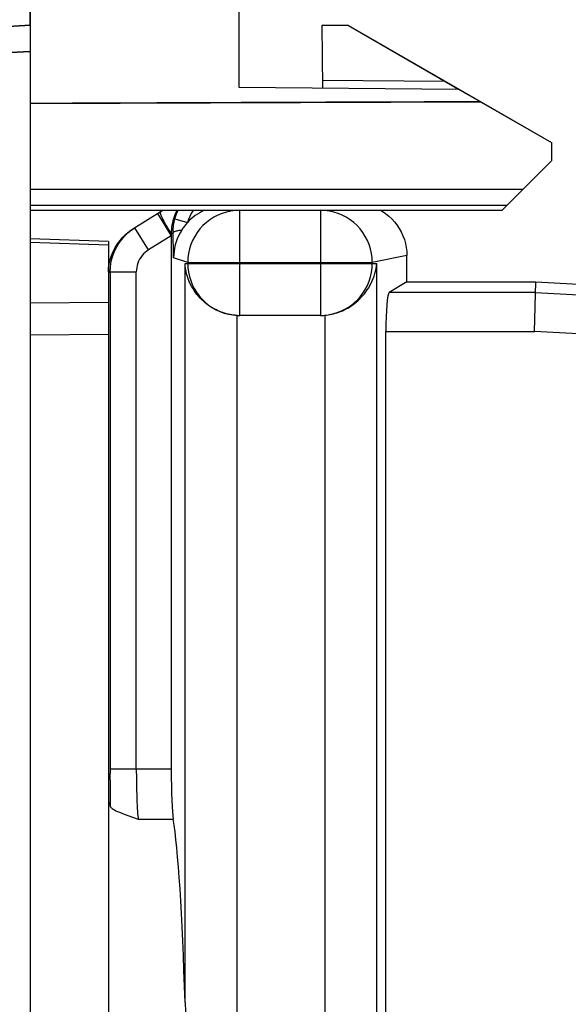
# Model space of a CAD drawing. Units: millimetres. Extents: x -50 to 20.6, y -23.5 to 45.7.
# Drawn here: x -40.4 to -29.9, y 3.6 to 22.5 of the extents above; entities that cross this region are included whole.
import ezdxf

# ---------------------------------------------------------------- set-up
doc = ezdxf.new("R2010")
doc.units = ezdxf.units.MM
doc.header["$LTSCALE"] = 19.36
doc.layers.get('0').update_dxf_attribs({"linetype": 'CONTINUOUS'})
for name, color, linetype in [('ASSI', 7, 'CONTINUOUS'), ('DRAFT', 7, 'CONTINUOUS'), ('RACCORDO', 7, 'CONTINUOUS')]:
    doc.layers.add(name, color=color, linetype=linetype)
doc.styles.get("Standard").update_dxf_attribs({"font": 'txt', "width": 0.8})
doc.dimstyles.new('DIMSTYLE_2', dxfattribs={"dimtxt": 3, "dimasz": 3, "dimexe": 1.5, "dimexo": 0.5, "dimgap": 0.75, "dimtad": 1, "dimdec": 1, "dimtxsty": 'STANDARD', "dimblk": '_FILLED', "dimblk1": '_FILLED', "dimblk2": '_FILLED', "dimcen": 0.09, "dimazin": 2, "dimtfac": 1, "dimtofl": 0, "dimtmove": 0, "dimatfit": 3, "dimldrblk": '_FILLED', "dimfxl": 1, "dimtolj": 1, "dimarcsym": 0})

# ---------------------------------------------------------------- blocks, each defined once
blk = doc.blocks.new('_FILLED')
at = {"color": 0, "linetype": 'BYBLOCK'}
blk.add_solid([(0, 0), (-1, 0.3167), (-1, -0.3167)], dxfattribs=at)
blk = doc.blocks.new('*D2')
at = {"color": 7, "linetype": 'CONTINUOUS'}
for p, q in [((-40.172, 22.4), (-40.172, 33)), ((-17.888, 14.247), (-17.888, 33)), ((-40.172, 31.5), (-29.03, 31.5)), ((-17.888, 31.5), (-29.03, 31.5))]:
    blk.add_line(p, q, dxfattribs=at)
at = {"color": 7, "linetype": 'CONTINUOUS', "xscale": 3, "yscale": 3, "zscale": 3, "rotation": 180}
blk.add_blockref('_FILLED', (-40.172, 31.5), dxfattribs=at)
at = {"color": 7, "linetype": 'CONTINUOUS', "xscale": 3, "yscale": 3, "zscale": 3}
blk.add_blockref('_FILLED', (-17.888, 31.5), dxfattribs=at)
blk = doc.blocks.new('*D3')
at = {"color": 7, "linetype": 'CONTINUOUS'}
for p, q in [((-50.024, 4.988), (-50.024, 43)), ((-17.888, 14.247), (-17.888, 43)), ((-50.024, 41.5), (-33.956, 41.5)), ((-17.888, 41.5), (-33.956, 41.5))]:
    blk.add_line(p, q, dxfattribs=at)
at = {"color": 7, "linetype": 'CONTINUOUS', "xscale": 3, "yscale": 3, "zscale": 3}
for p, rotation in [((-50.024, 41.5), 180), ((-17.888, 41.5), 360)]:
    blk.add_blockref('_FILLED', p, dxfattribs=dict(at, rotation=rotation))

msp = doc.modelspace()

# ---------------------------------------------------------------- linework, layer by layer
at = {"color": 7, "linetype": 'CONTINUOUS'}
for p, q in [((-40.172, 22.4), (-48.284, 21.975)), ((-40.172, 22.4), (-40.172, 21.9)), ((-31.022, 18.95), (-31.122, 18.85)), ((-40.172, 18.85), (-31.122, 18.85)), ((-38.201, 18.494), (-37.63, 18.85)), ((-37.468, 18.395), (-37.468, 8.124)), ((-32.947, 17.475), (-32.947, 17.982)), ((-32.947, 17.475), (-33.288, 17.271)), ((-32.947, 17.475), (-30.472, 17.475)), ((-30.497, 16.522), (-30.472, 17.475)), ((-30.472, 17.475), (-20.73, 16.964)), ((-34.607, 16.832), (-36.152, 16.832)), ((-33.349, -7.488), (-33.35, 16.522)), ((-38.63, 7.403), (-38.626, 7.393)), ((-38.626, 7.393), (-38.616, 7.382))]:
    msp.add_line(p, q, dxfattribs=at)
at = {"color": 250, "linetype": 'CONTINUOUS'}
for p, q in [((-40.172, 21.9), (-48.266, 21.476)), ((-37.732, 18.786), (-37.468, 18.362)), ((-36.152, 16.832), (-36.152, 18.85)), ((-34.607, 18.85), (-34.607, 16.832)), ((-37.397, 18.683), (-37.156, 18.616)), ((-37.901, 18.092), (-38.166, 18.516)), ((-37.468, 18.362), (-37.901, 18.092)), ((-37.432, 18.418), (-37.468, 18.395)), ((-37.427, 18.157), (-37.429, 18.263)), ((-37.421, 17.94), (-37.427, 18.157)), ((-32.947, 17.982), (-33.611, 17.85)), ((-37.151, 17.85), (-37.421, 17.94)), ((-37.203, 3.649), (-37.203, 17.832)), ((-37.203, 17.832), (-33.524, 17.832)), ((-37.151, 17.85), (-37.151, 17.832)), ((-37.151, 17.85), (-33.611, 17.85)), ((-33.611, 17.832), (-33.611, 17.85)), ((-33.524, -17.832), (-33.524, 17.832)), ((-38.637, 17.667), (-38.668, 17.648)), ((-38.637, 17.667), (-38.637, 8.04)), ((-38.637, 17.667), (-38.137, 17.667)), ((-38.137, 8.124), (-38.137, 17.667)), ((-30.478, 17.271), (-33.288, 17.271)), ((-30.478, 17.271), (-20.741, 16.761)), ((-36.204, -16.834), (-36.204, 16.834)), ((-34.52, 16.836), (-34.52, -16.836)), ((-33.35, 16.522), (-30.497, 16.522)), ((-20.78, 16.013), (-30.497, 16.522)), ((-37.468, 8.124), (-38.637, 8.124)), ((-38.635, 7.793), (-38.637, 8.04)), ((-38.137, 8.124), (-38.136, 7.955)), ((-38.633, 7.554), (-38.635, 7.793)), ((-38.63, 7.403), (-38.633, 7.554)), ((-38.1, 7.168), (-37.431, 7.168))]:
    msp.add_line(p, q, dxfattribs=at)
for points in [[(-37.679, 18.82), (-37.681, 18.815), (-37.681, 18.806), (-37.678, 18.793), (-37.673, 18.777), (-37.665, 18.757), (-37.655, 18.733), (-37.642, 18.706), (-37.627, 18.676), (-37.61, 18.642), (-37.59, 18.606), (-37.569, 18.567), (-37.546, 18.526), (-37.521, 18.483), (-37.495, 18.44), (-37.468, 18.396)], [(-37.045, 18.85), (-37.052, 18.841), (-37.085, 18.788), (-37.113, 18.734), (-37.137, 18.676), (-37.156, 18.616)], [(-36.152, 18.85), (-36.239, 18.846), (-36.325, 18.834), (-36.41, 18.815), (-36.493, 18.789), (-36.574, 18.756), (-36.651, 18.715), (-36.724, 18.669), (-36.793, 18.615), (-36.858, 18.557), (-36.917, 18.492), (-36.97, 18.423), (-37.016, 18.35), (-37.057, 18.272), (-37.09, 18.192), (-37.116, 18.108), (-37.135, 18.023), (-37.147, 17.937), (-37.151, 17.85)], [(-33.611, 17.85), (-33.615, 17.937), (-33.626, 18.023), (-33.645, 18.108), (-33.672, 18.191), (-33.705, 18.272), (-33.745, 18.349), (-33.792, 18.423), (-33.845, 18.492), (-33.903, 18.556), (-33.967, 18.615), (-34.036, 18.668), (-34.11, 18.715), (-34.187, 18.756), (-34.267, 18.789), (-34.35, 18.815), (-34.434, 18.834), (-34.521, 18.846), (-34.607, 18.85)], [(-37.432, 18.418), (-37.432, 18.446), (-37.431, 18.474), (-37.429, 18.503), (-37.426, 18.532), (-37.422, 18.562), (-37.418, 18.592), (-37.412, 18.622), (-37.405, 18.652), (-37.397, 18.683)], [(-38.637, 17.667), (-38.633, 17.751), (-38.623, 17.835), (-38.605, 17.918), (-38.58, 17.998), (-38.549, 18.077), (-38.511, 18.152), (-38.467, 18.224), (-38.417, 18.292), (-38.362, 18.356), (-38.301, 18.415), (-38.236, 18.468), (-38.166, 18.516)], [(-37.432, 18.418), (-37.429, 18.423), (-37.425, 18.429), (-37.418, 18.435), (-37.409, 18.44), (-37.397, 18.445), (-37.384, 18.45), (-37.369, 18.454), (-37.352, 18.459), (-37.333, 18.462), (-37.312, 18.466), (-37.29, 18.469), (-37.267, 18.471)], [(-37.429, 18.263), (-37.431, 18.367), (-37.432, 18.418)], [(-37.901, 18.092), (-37.937, 18.067), (-37.969, 18.041), (-37.999, 18.012), (-38.027, 17.98), (-38.052, 17.946), (-38.074, 17.91), (-38.093, 17.872), (-38.109, 17.833), (-38.121, 17.792), (-38.13, 17.751), (-38.135, 17.71), (-38.137, 17.667)], [(-37.151, 17.832), (-37.147, 17.748), (-37.136, 17.665), (-37.119, 17.582), (-37.094, 17.501), (-37.063, 17.423), (-37.025, 17.348), (-36.981, 17.276), (-36.932, 17.208), (-36.876, 17.144), (-36.816, 17.085), (-36.751, 17.032), (-36.681, 16.984), (-36.608, 16.943), (-36.532, 16.908), (-36.452, 16.879), (-36.37, 16.857), (-36.285, 16.841), (-36.199, 16.834)], [(-34.454, 16.844), (-34.434, 16.848), (-34.349, 16.867), (-34.267, 16.893), (-34.186, 16.926), (-34.109, 16.966), (-34.036, 17.013), (-33.967, 17.066), (-33.903, 17.125), (-33.844, 17.19), (-33.791, 17.259), (-33.745, 17.332), (-33.704, 17.41), (-33.671, 17.49), (-33.645, 17.574), (-33.626, 17.659), (-33.615, 17.745), (-33.611, 17.832)], [(-34.607, 16.832), (-34.52, 16.836), (-34.487, 16.84)], [(-38.136, 7.955), (-38.135, 7.872), (-38.134, 7.791), (-38.132, 7.713), (-38.13, 7.637), (-38.128, 7.565), (-38.125, 7.497), (-38.122, 7.433), (-38.119, 7.374), (-38.116, 7.321), (-38.112, 7.273), (-38.108, 7.232), (-38.104, 7.197), (-38.1, 7.168)]]:
    msp.add_lwpolyline(points, dxfattribs=at)
at = {"color": 7, "linetype": 'CONTINUOUS'}
for points in [[(-37.397, 18.766), (-37.411, 18.726), (-37.425, 18.686), (-37.436, 18.645), (-37.446, 18.604), (-37.454, 18.563), (-37.46, 18.522), (-37.464, 18.48), (-37.467, 18.438), (-37.468, 18.396)], [(-37.358, 18.85), (-37.362, 18.843), (-37.38, 18.805), (-37.397, 18.766)], [(-37.397, 18.683), (-37.372, 18.762), (-37.34, 18.838), (-37.334, 18.85)], [(-33.455, 18.85), (-33.423, 18.832), (-33.358, 18.789), (-33.296, 18.74), (-33.239, 18.687), (-33.186, 18.629), (-33.137, 18.568), (-33.094, 18.502), (-33.056, 18.434), (-33.023, 18.363), (-32.996, 18.29), (-32.975, 18.214), (-32.959, 18.138), (-32.95, 18.06), (-32.947, 17.982)], [(-37.156, 18.616), (-37.17, 18.601), (-37.183, 18.586), (-37.196, 18.57), (-37.209, 18.554), (-37.221, 18.538), (-37.233, 18.522), (-37.245, 18.505), (-37.256, 18.488), (-37.267, 18.471)], [(-38.671, 17.669), (-38.668, 17.738), (-38.657, 17.821), (-38.638, 17.903), (-38.613, 17.983), (-38.582, 18.06), (-38.544, 18.135), (-38.5, 18.206), (-38.45, 18.273), (-38.395, 18.336), (-38.335, 18.394), (-38.27, 18.447), (-38.201, 18.494)], [(-37.267, 18.471), (-37.299, 18.418), (-37.327, 18.362), (-37.351, 18.305), (-37.372, 18.246), (-37.39, 18.186), (-37.403, 18.125), (-37.413, 18.064), (-37.419, 18.002), (-37.421, 17.94)], [(-36.204, 16.834), (-36.238, 16.836), (-36.272, 16.84), (-36.306, 16.844), (-36.34, 16.85), (-36.374, 16.857), (-36.409, 16.866), (-36.443, 16.875), (-36.477, 16.886), (-36.512, 16.898), (-36.546, 16.912), (-36.581, 16.927), (-36.615, 16.944), (-36.65, 16.962), (-36.684, 16.981), (-36.718, 17.003), (-36.752, 17.025), (-36.785, 17.05), (-36.818, 17.076), (-36.851, 17.105), (-36.883, 17.135), (-36.914, 17.167), (-36.945, 17.2), (-36.974, 17.236), (-37.003, 17.273), (-37.03, 17.312), (-37.056, 17.353), (-37.08, 17.396), (-37.102, 17.44), (-37.123, 17.486), (-37.141, 17.533), (-37.158, 17.581), (-37.172, 17.63), (-37.183, 17.68), (-37.192, 17.73), (-37.199, 17.781), (-37.203, 17.832)], [(-34.52, 16.836), (-34.487, 16.84), (-34.454, 16.844), (-34.42, 16.85), (-34.387, 16.857), (-34.354, 16.865), (-34.32, 16.874), (-34.286, 16.884), (-34.253, 16.896), (-34.219, 16.909), (-34.185, 16.923), (-34.151, 16.939), (-34.117, 16.956), (-34.083, 16.974), (-34.049, 16.994), (-34.016, 17.016), (-33.982, 17.039), (-33.949, 17.064), (-33.916, 17.091), (-33.884, 17.119), (-33.852, 17.149), (-33.821, 17.181), (-33.791, 17.214), (-33.761, 17.249), (-33.733, 17.286), (-33.706, 17.325), (-33.68, 17.365), (-33.655, 17.407), (-33.633, 17.45), (-33.611, 17.495), (-33.592, 17.541), (-33.575, 17.588), (-33.56, 17.635), (-33.548, 17.684), (-33.537, 17.733), (-33.529, 17.783), (-33.524, 17.832)], [(-38.63, 7.403), (-38.635, 7.423), (-38.64, 7.441), (-38.644, 7.457), (-38.649, 7.47), (-38.654, 7.481), (-38.658, 7.489), (-38.663, 7.495), (-38.668, 7.499), (-38.672, 7.5)], [(-38.616, 7.382), (-38.602, 7.37), (-38.582, 7.357), (-38.558, 7.343), (-38.529, 7.329), (-38.496, 7.314), (-38.458, 7.299), (-38.417, 7.282), (-38.372, 7.265), (-38.1, 7.168)], [(-37.203, 3.649), (-37.193, 3.472), (-37.175, 3.286), (-37.147, 3.09), (-37.11, 2.884), (-37.065, 2.668), (-37.011, 2.443), (-36.949, 2.208), (-36.878, 1.963), (-36.801, 1.709), (-36.716, 1.447), (-36.625, 1.176), (-36.528, 0.896), (-36.424, 0.607), (-36.204, 0)]]:
    msp.add_lwpolyline(points, dxfattribs=at)
msp.add_arc((-36.152, 17.832), 1, 266.9959, 270, dxfattribs=at)
for centre, major_axis, ratio, start_param, end_param in [((-36.419, 17.939), (0.95, -0.316), 0.998478, 2.317151, 2.719244), ((-33.284, 16.522), (0, 0.75), 0.087489, 0.05236, 1.570796), ((-34.607, 17.832), (1.004, 0), 0.996195, -1.570796, -1.48353), ((-37.415, 8.124), (0, 1), 0.052408, -4.712389, -3.440125), ((-37.546, 0), (0, 7.5), 0.052408, -1.062644, -0.298532)]:
    msp.add_ellipse(centre, major_axis=major_axis, ratio=ratio, start_param=start_param, end_param=end_param, dxfattribs=at)
at = {"layer": 'ASSI', "color": 7, "linetype": 'CONTINUOUS'}
for p, q in [((-36.172, 23.465), (-36.172, 21.214)), ((-40.172, 22.663), (-40.172, -23.5)), ((-48.284, 21.975), (-40.172, 22.4)), ((-34.562, 21.201), (-34.572, 22.4)), ((-34.065, 22.396), (-34.572, 22.4)), ((-34.065, 22.396), (-30.172, 20.148)), ((-36.172, 21.214), (-31.954, 21.177)), ((-30.172, 20.148), (-30.172, 19.8)), ((-31.122, 18.85), (-30.172, 19.8)), ((-40.172, 18.95), (-31.022, 18.95)), ((-40.172, 18.85), (-31.122, 18.85)), ((-38.672, 18.25), (-40.172, 18.301)), ((-38.672, 18.25), (-38.672, -18.249))]:
    msp.add_line(p, q, dxfattribs=at)
at = {"layer": 'ASSI', "color": 250, "linetype": 'CONTINUOUS'}
for p, q in [((-48.266, 21.476), (-40.172, 21.9)), ((-34.563, 21.35), (-32.218, 21.329)), ((-38.672, 18.18), (-40.172, 18.231)), ((-40.172, 17.073), (-38.672, 17.086)), ((-40.172, 16.463), (-38.672, 16.476))]:
    msp.add_line(p, q, dxfattribs=at)
at = {"layer": 'ASSI', "color": 7, "linetype": 'CONTINUOUS'}
msp.add_ellipse((313.793, 0), major_axis=(1427.15, 0), ratio=0.015117, start_param=1.81519, end_param=1.821435, dxfattribs=at)
at = {"layer": 'DRAFT', "color": 7, "linetype": 'CONTINUOUS'}
for p, q in [((-36.172, 23.465), (-36.172, 21.214)), ((-40.172, 22.663), (-40.172, 22.4)), ((-34.572, 22.4), (-34.065, 22.396)), ((-36.172, 21.214), (-31.954, 21.177)), ((-31.954, 21.177), (-30.172, 20.148)), ((-40.172, 20.9), (-31.531, 20.933)), ((-30.172, 20.148), (-30.172, 19.8))]:
    msp.add_line(p, q, dxfattribs=at)
at = {"layer": 'RACCORDO', "color": 7, "linetype": 'CONTINUOUS'}
for p, q in [((-40.172, 22.4), (-48.284, 21.975)), ((-40.172, 22.4), (-40.172, -22.4)), ((-34.562, 21.201), (-34.572, 22.4)), ((-34.065, 22.396), (-31.954, 21.177)), ((-30.722, 19.25), (-30.172, 19.8)), ((-38.672, 18.25), (-40.172, 18.301)), ((-38.672, 18.25), (-38.672, -18.249))]:
    msp.add_line(p, q, dxfattribs=at)
at = {"layer": 'RACCORDO', "color": 250, "linetype": 'CONTINUOUS'}
for p, q in [((-40.172, 21.9), (-48.266, 21.476)), ((-34.563, 21.35), (-32.218, 21.329)), ((-30.722, 19.25), (-40.172, 19.25)), ((-38.672, 18.18), (-40.172, 18.231)), ((-40.172, 17.073), (-38.672, 17.086)), ((-40.172, 16.463), (-38.672, 16.476))]:
    msp.add_line(p, q, dxfattribs=at)

# ---------------------------------------------------------------- dimensions: what is measured, and where the dimension line sits
at = {"color": 7, "linetype": 'CONTINUOUS'}
dim = msp.add_linear_dim(base=(-17.888, 41.5), p1=(-50.024, 4.488), p2=(-17.888, 13.747), dimstyle='DIMSTYLE_2', dxfattribs=at)
dim.commit()
dim.dimension.update_dxf_attribs({"geometry": '*D3', "text_midpoint": (-37.92, 41.5), "dimtype": 160})
dim = msp.add_linear_dim(base=(-40.172, 31.5), p1=(-17.888, 13.747), p2=(-40.172, 21.9), angle=180, dimstyle='DIMSTYLE_2', dxfattribs=at)
dim.commit()
dim.dimension.update_dxf_attribs({"geometry": '*D2', "text_midpoint": (-33.316, 31.5), "dimtype": 160})

doc.saveas('drawing.dxf')
